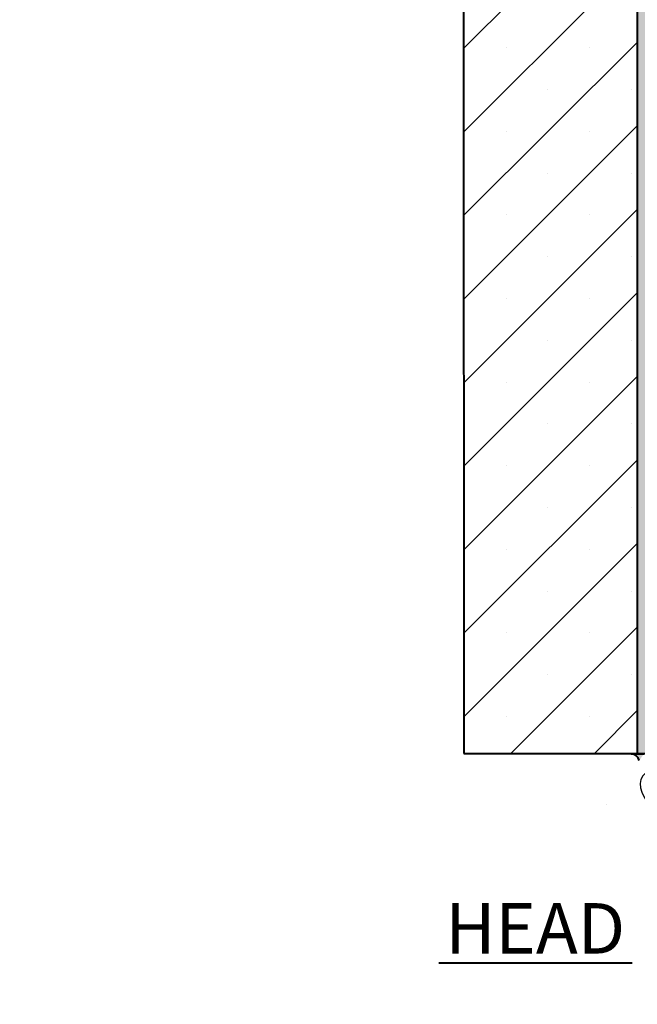
# Model space of a CAD drawing. Units: inches. Extents: x 8890.4 to 8958.8, y 2899.7 to 2977.5.
# Drawn here: x 8913.8 to 8923.6, y 2950 to 2965.7 of the extents above; entities that cross this region are included whole.
import ezdxf
from ezdxf import colors
from ezdxf.entities.mleader import LeaderData, LeaderLine
from ezdxf.math import Vec2, Vec3

# ---------------------------------------------------------------- set-up
doc = ezdxf.new("R2010")
doc.units = ezdxf.units.IN
doc.header["$MEASUREMENT"] = 0
for name, color, linetype, lineweight in [('conc', 8, 'Continuous', 0), ('Hatch', 1, 'Continuous', 30), ('Outline', 7, 'Continuous', 40)]:
    doc.layers.add(name, color=color, linetype=linetype, lineweight=lineweight)
doc.styles.add('Logix', font='arial.ttf', dxfattribs={"height": 0.06})

msp = doc.modelspace()

# ---------------------------------------------------------------- hatches: boundary and pattern name
at = {"layer": 'conc', "transparency": 33554559}
h = msp.add_hatch(dxfattribs=at)
h.set_pattern_fill('AR-CONC', color=251, scale=0.3)
h.set_pattern_definition([(49.99999999999999, (13.3015675888746, 0), (2.15178054780226, -0.1882564049477853), [0.225, -2.475]), (355, (13.3015675888746, 0), (-0.416254000839, 2.256576401100035), [0.18, -1.98]), (100.45144446, (13.48088263187461, -0.015688032), (1.735526540181336, 2.068319972905888), [0.1912205759999999, -2.103426335999999]), (46.18420000000002, (13.3015675888746, 0.6), (3.201723992014717, -0.4965578423792296), [0.3374999999999999, -3.712499999999999]), (96.63563549, (13.5683778238746, 0.558620079), (2.803985837022685, 2.922355802323651), [0.286831026, -3.155141279999999]), (351.1841639899999, (13.3015675888746, 0.6), (2.803985835164319, 2.92235580080997), [0.27, -2.970000003]), (21, (13.60156758887461, 0.45), (1.790721156355385, -1.207856671996016), [0.225, -2.475]), (326.0000000000001, (13.60156758887461, 0.45), (0.7299459957647452, 2.175450135140559), [0.18, -1.98]), (71.45144474, (13.7507943508746, 0.349345278), (2.520667130189913, 0.9675934584190614), [0.19122057, -2.103426336]), (37.50000000000001, (13.3015675888746, 0), (0.036479565951872, 0.9986815614939344), [0, -1.956, 0, -2.01, 0, -1.9875]), (7.499999999999999, (13.3015675888746, 0), (0.7892086123264458, 1.183235135647081), [0, -1.146, 0, -1.911, 0, -0.7575]), (327.5, (12.6325675888746, 0), (1.601467308517227, -0.06766461520313927), [0, -0.75, 0, -2.34, 0, -3.105]), (317.5, (12.33256758887461, 0), (1.749558508027159, 0.3003149469969532), [0, -0.975, 0, -1.554, 0, -2.205])])
edge = h.paths.add_edge_path()
edge.add_spline(control_points=[(8893.38984105517, 2939.226474940957), (8893.805216268302, 2939.178127559092), (8893.59401000441, 2939.048548821959), (8893.389841055168, 2938.926588244241)], knot_values=[0.4974746240568023, 0.4974746240568023, 0.4974746240568023, 0.4974746240568023, 0.937831376406443, 0.937831376406443, 0.937831376406443, 0.937831376406443], degree=3, periodic=0)
edge.add_line((8891.599276620615, 2938.926588244241), (8891.599276620615, 2934.458182092019))
edge.add_line((8891.599276620615, 2934.458182092019), (8913.192463386767, 2934.458182092019))
edge.add_line((8913.192463386767, 2934.458182092019), (8913.192463386767, 2942.458182092019))
edge.add_line((8913.192463386767, 2942.458182092019), (8891.599276620615, 2942.458182092019))
edge.add_line((8891.599276620615, 2942.458182092019), (8891.599276620615, 2939.226474940957))
edge = h.paths.add_edge_path()
edge.add_spline(control_points=[(8927.722984431335, 2974.356453236042), (8927.67463209122, 2973.941875398784), (8927.545232920966, 2974.152472085212), (8927.423380000324, 2974.356453236042)], knot_values=[0.4977588871174375, 0.4977588871174375, 0.4977588871174375, 0.4977588871174375, 0.9376915828928508, 0.9376915828928508, 0.9376915828928508, 0.9376915828928508], degree=3, periodic=0)
edge.add_line((8927.423380000324, 2976.356453236042), (8923.549349733585, 2976.356453236042))
edge.add_line((8923.549349733585, 2976.356453236042), (8923.557522404946, 2954.011951342372))
edge.add_line((8923.557522404946, 2954.011951342372), (8931.55752175945, 2954.015165054163))
edge.add_line((8931.55752175945, 2954.015165054163), (8931.549350379082, 2976.356453236042))
edge.add_line((8931.549350379082, 2976.356453236042), (8927.722984431335, 2976.356453236042))
at = {"layer": 'conc', "transparency": 33554687}
h = msp.add_hatch(color=7, dxfattribs=at)
h.dxf.hatch_style = 1
edge = h.paths.add_edge_path()
edge.add_arc((8923.447472888738, 2953.861491170441), 0.1464905516849101, 15.555348695188115, 84.73323017557573, ccw=False)
edge.add_line((8923.588597762055, 2953.900775414911), (8923.662401787395, 2954.007363254169))
edge.add_line((8923.662401787395, 2954.007363254169), (8923.460919707015, 2954.007363254169))

# ---------------------------------------------------------------- linework, layer by layer
at = {"layer": 'Hatch', "linetype": 'Continuous'}
for p, q in [((8920.80302932787, 2965.196164784171), (8923.551925279753, 2967.945060736055)), ((8920.80356171656, 2963.870871958138), (8923.552457668444, 2966.619767910021)), ((8920.804094105251, 2962.545579132104), (8923.552990057135, 2965.294475083988)), ((8921.47786988566, 2965.208092731962), (8921.47786988566, 2965.208092731962)), ((8922.803695100385, 2965.208092731963), (8922.803695100385, 2965.208092731963)), ((8920.814957278299, 2964.545180124599), (8920.814957278299, 2964.545180124599)), ((8922.140782493023, 2964.5451801246), (8922.140782493023, 2964.5451801246)), ((8923.466607707745, 2964.545180124599), (8923.466607707745, 2964.545180124599)), ((8920.80462649394, 2961.220286306069), (8923.553522445825, 2963.969182257953)), ((8921.47786988566, 2963.882267517238), (8921.47786988566, 2963.882267517238)), ((8922.803695100383, 2963.882267517237), (8922.803695100383, 2963.882267517237)), ((8920.814957278299, 2963.219354909875), (8920.814957278299, 2963.219354909875)), ((8922.140782493021, 2963.219354909874), (8922.140782493021, 2963.219354909874)), ((8923.466607707745, 2963.219354909875), (8923.466607707745, 2963.219354909875)), ((8920.805158882633, 2959.894993480036), (8923.554054834516, 2962.643889431919)), ((8921.477869885659, 2962.556442302512), (8921.477869885659, 2962.556442302512)), ((8922.803695100383, 2962.556442302512), (8922.803695100383, 2962.556442302512)), ((8920.814957278297, 2961.893529695149), (8920.814957278297, 2961.893529695149)), ((8922.140782493021, 2961.893529695149), (8922.140782493021, 2961.893529695149)), ((8923.466607707745, 2961.89352969515), (8923.466607707745, 2961.89352969515)), ((8920.805691271324, 2958.569700654002), (8923.554587223205, 2961.318596605884)), ((8921.477869885659, 2961.230617087787), (8921.477869885659, 2961.230617087787)), ((8922.803695100383, 2961.230617087787), (8922.803695100383, 2961.230617087787)), ((8920.814957278297, 2960.567704480424), (8920.814957278297, 2960.567704480424)), ((8922.140782493021, 2960.567704480425), (8922.140782493021, 2960.567704480425)), ((8923.466607707747, 2960.567704480427), (8923.466607707747, 2960.567704480427)), ((8920.806223660013, 2957.244407827967), (8923.555119611898, 2959.993303779851)), ((8921.477869885659, 2959.904791873062), (8921.477869885659, 2959.904791873062)), ((8922.803695100385, 2959.904791873064), (8922.803695100385, 2959.904791873064)), ((8920.814957278297, 2959.241879265699), (8920.814957278297, 2959.241879265699)), ((8922.140782493023, 2959.241879265701), (8922.140782493023, 2959.241879265701)), ((8923.466607707745, 2959.241879265701), (8923.466607707745, 2959.241879265701)), ((8920.806756048703, 2955.919115001931), (8923.555652000588, 2958.668010953817)), ((8921.47786988566, 2958.578966658339), (8921.47786988566, 2958.578966658339)), ((8922.803695100383, 2958.578966658338), (8922.803695100383, 2958.578966658338)), ((8920.814957278299, 2957.916054050976), (8920.814957278299, 2957.916054050976)), ((8922.140782493021, 2957.916054050976), (8922.140782493021, 2957.916054050976)), ((8923.466607707747, 2957.916054050977), (8923.466607707747, 2957.916054050977)), ((8920.807288437394, 2954.593822175898), (8923.55618438928, 2957.342718127783)), ((8921.477869885659, 2957.253141443613), (8921.477869885659, 2957.253141443613)), ((8922.803695100385, 2957.253141443615), (8922.803695100385, 2957.253141443615)), ((8920.814957278297, 2956.59022883625), (8920.814957278297, 2956.59022883625)), ((8922.140782493023, 2956.590228836252), (8922.140782493023, 2956.590228836252)), ((8923.466607707745, 2956.590228836251), (8923.466607707745, 2956.590228836251)), ((8921.47786988566, 2955.92731622889), (8921.47786988566, 2955.92731622889)), ((8921.550436544092, 2954.011145067872), (8923.55671677797, 2956.017425301749)), ((8922.803695100383, 2955.927316228888), (8922.803695100383, 2955.927316228888)), ((8920.814957278299, 2955.264403621527), (8920.814957278299, 2955.264403621527)), ((8922.140782493021, 2955.264403621526), (8922.140782493021, 2955.264403621526)), ((8923.466607707749, 2955.264403621527), (8923.466607707749, 2955.264403621527)), ((8922.876794575415, 2954.011677884469), (8923.55724916666, 2954.692132475715)), ((8921.477869885659, 2954.601491014163), (8921.477869885659, 2954.601491014163)), ((8922.803695100387, 2954.601491014165), (8922.803695100387, 2954.601491014165))]:
    msp.add_line(p, q, dxfattribs=at)
at = {"layer": 'Outline'}
for p, q in [((8920.799349511695, 2976.356453236042), (8920.807522626836, 2954.010846628944)), ((8923.549349289806, 2976.35755794947), (8923.557522404946, 2954.011951342372)), ((8920.807522626836, 2954.010846628944), (8934.307521537561, 2954.016269767591)), ((8923.460919707015, 2954.007363254169), (8923.662401787395, 2954.007363254169)), ((8923.063038747998, 2953.196566610963), (8923.063038747998, 2953.196566610963)), ((8920.40873298315, 2950.693284294292), (8923.477156836365, 2950.693284294292))]:
    msp.add_line(p, q, dxfattribs=at)
msp.add_arc((8923.447472888738, 2953.861491170441), 0.1464905516849101, 15.55534869517389, 84.73323017557718, dxfattribs=at)

# ---------------------------------------------------------------- texts
at = {"layer": 'Outline', "insert": (8920.513251024153, 2951.637717322759), "char_height": 0.8, "width": 4.45243185954314, "attachment_point": 1, "style": 'Logix'}
msp.add_mtext('HEAD', dxfattribs=at)

# ---------------------------------------------------------------- leaders
at = {"layer": 'Outline'}
ml = msp.add_multileader_mtext('Standard', dxfattribs=at)
ml.set_content('SILICONE CAULKING OVER BACKER-ROD\\PAT INTERIOR AND EXTERIOR \\PWINDOW FACE (TYP)', color=256, style='Logix')
ml.set_leader_properties(linetype='Continuous', lineweight=30)
ml.build(insert=Vec2(0, 0))
ml.multileader.update_dxf_attribs({"leader_type": 2, "text_left_attachment_type": 2, "text_right_attachment_type": 2, "text_top_attachment_type": 10, "dogleg_length": 0.125, "arrow_head_size": 0.48, "scale": 8})
ctx = ml.context
ctx.base_point, ctx.scale, ctx.char_height, ctx.arrow_head_size, ctx.landing_gap_size, ctx.plane_origin = Vec3(8938.262328240824, 2948.455365838769), 8, 0.8, 0.48, 0.24, Vec3(8930.870052417258, 2954.014888888099)
ctx.left_attachment, ctx.right_attachment, ctx.bottom_attachment = 2, 2, 10
notes = []
notes.append((ctx, [(0, (1, 1, 0), (8937.262328240824, 2948.455365838769), (1, 0), 1, [(1, [(8931.349773683089, 2953.905037139777), (8923.85014868309, 2953.805950672176)], 0, [])])]))
ctx.mtext.insert, ctx.mtext.flow_direction = Vec3(8938.502328240824, 2950.327580481788), 5
ml = msp.add_multileader_mtext('Standard', dxfattribs=at)
ml.set_content('WINDOW FRAME \\PFASTENED DIRECTLY TO CONCRETE', color=256, style='Logix')
ml.set_leader_properties(linetype='Continuous', lineweight=30)
ml.build(insert=Vec2(0, 0))
ml.multileader.update_dxf_attribs({"leader_type": 2, "text_left_attachment_type": 2, "text_right_attachment_type": 2, "text_top_attachment_type": 10, "dogleg_length": 0.125, "arrow_head_size": 0.48, "scale": 8})
ctx = ml.context
ctx.base_point, ctx.scale, ctx.char_height, ctx.arrow_head_size, ctx.landing_gap_size, ctx.plane_origin = Vec3(8937.44821667454, 2937.434884237131), 8, 0.8, 0.48, 0.24, Vec3(8931.403346067353, 2929.988669391119)
ctx.left_attachment, ctx.right_attachment, ctx.bottom_attachment = 2, 2, 10
notes.append((ctx, [(0, (1, 1, 0), (8936.44821667454, 2937.434884237131), (1, 0), 1, [(2, [(8930.656369417633, 2926.513996225201), (8916.729390386996, 2938.375288225806), (8930.614518086277, 2950.796217874242)], 0, [])])]))
ctx.mtext.insert, ctx.mtext.flow_direction = Vec3(8937.68821667454, 2938.522560453593), 5
ml = msp.add_multileader_mtext('Standard', dxfattribs=at)
ml.set_content('SILICONE CAULKING OVER BACKER-ROD\\PAT INTERIOR AND EXTERIOR WINDOW FACE', color=256, style='Logix')
ml.set_leader_properties(linetype='Continuous', lineweight=30)
ml.build(insert=Vec2(0, 0))
ml.multileader.update_dxf_attribs({"leader_type": 2, "text_left_attachment_type": 2, "text_right_attachment_type": 2, "text_top_attachment_type": 10, "dogleg_length": 0.125, "arrow_head_size": 0.48, "scale": 8})
ctx = ml.context
ctx.base_point, ctx.scale, ctx.char_height, ctx.arrow_head_size, ctx.landing_gap_size, ctx.plane_origin = Vec3(8892.578146129543, 2949.748737183294), 8, 0.8, 0.48, 0.24, Vec3(8913.747212924492, 2942.063831580946)
ctx.left_attachment, ctx.right_attachment, ctx.bottom_attachment = 2, 2, 10
notes.append((ctx, [(1, (1, 1, 0), (8918.275335761193, 2949.748737183294), (-1, 0), 1, [(1, [(8913.34227178404, 2942.465226515903), (8913.386776299347, 2934.790413225808)], 0, [])])]))
ctx.mtext.insert, ctx.mtext.flow_direction = Vec3(8892.818146129543, 2950.836413399756), 5
for ctx, leaders in notes:
    for number, flags, end, landing, length, lines in leaders:
        leader = LeaderData()
        leader.index, (leader.has_last_leader_line, leader.has_dogleg_vector, leader.attachment_direction) = number, flags
        leader.last_leader_point, leader.dogleg_vector, leader.dogleg_length = Vec3(end), Vec3(landing), length
        for number, points, colour, breaks in lines:
            line = LeaderLine()
            line.index, line.vertices, line.color, line.breaks = number, Vec3.list(points), colors.encode_raw_color(colour), breaks
            leader.lines.append(line)
        ctx.leaders.append(leader)

doc.saveas('drawing.dxf')
